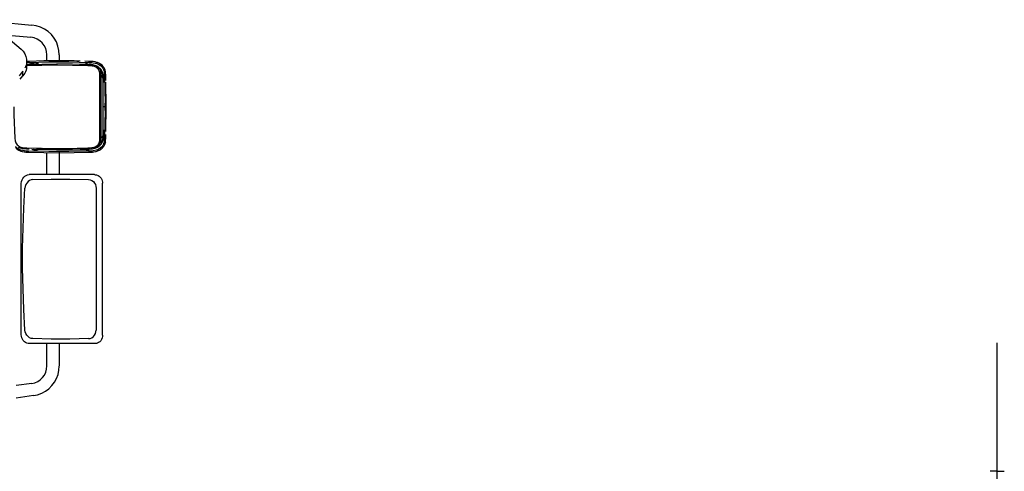
# Model space of a CAD drawing. Extents: x -180544 to -23788, y 1951 to 161254.
# Drawn here: x -51208 to -48972, y 30997 to 32022 of the extents above; entities that cross this region are included whole.
import ezdxf

# ---------------------------------------------------------------- set-up
doc = ezdxf.new("R2010")
doc.units = 0
doc.layers.get('0').update_dxf_attribs({"linetype": 'CONTINUOUS'})

msp = doc.modelspace()

# ---------------------------------------------------------------- linework, layer by layer
at = {"color": 104, "linetype": 'Continuous'}
for p, q in [((-51284.49, 32021.76), (-51204.83, 31955)), ((-51280.62, 32018.51), (-51180.19, 32009.61)), ((-51243.11, 31987.08), (-51182.66, 31981.72)), ((-51187.59, 31927.12), (-51192.45, 31926.85)), ((-51146.19, 31928.1), (-51146.19, 31941.88)), ((-51118.19, 31941.88), (-51118.19, 31928.32)), ((-51072.35, 31927.66), (-51077.95, 31927.79)), ((-51049.66, 31927.12), (-51060.33, 31927.4)), ((-51200.51, 31904.71), (-51206.94, 31897.06)), ((-51200.51, 31894.55), (-51200.51, 31904.71)), ((-51192.69, 31917.96), (-51123.85, 31919.21)), ((-51192.59, 31924.45), (-51188.43, 31924.66)), ((-51192.42, 31925.74), (-51192.42, 31914.33)), ((-51191.81, 31920.11), (-51123.41, 31921.35)), ((-51123.89, 31918.49), (-51191.78, 31917.26)), ((-51189.07, 31924.6), (-51181.3, 31922.27)), ((-51164.78, 31920.86), (-51174.88, 31923.68)), ((-51164.79, 31920.86), (-51174.52, 31923.57)), ((-51053.61, 31917.26), (-51123.89, 31918.49)), ((-51052.59, 31920.11), (-51123.41, 31921.35)), ((-51052.59, 31917.96), (-51072.35, 31918.54)), ((-51036.58, 31917.9), (-51042.29, 31919.27)), ((-51025.5, 31902.21), (-51026.2, 31905.86)), ((-51206.94, 31897.06), (-51209.09, 31894.5)), ((-51206.94, 31886.9), (-51200.51, 31894.55)), ((-51025.31, 31831.59), (-51025.32, 31896.11)), ((-51022.79, 31752.33), (-51022.79, 31895.65)), ((-51022.79, 31867.66), (-51022.79, 31895.65)), ((-51019.25, 31889.21), (-51022.3, 31895.21)), ((-51019.25, 31889.21), (-51019.25, 31758.77)), ((-51018.24, 31891.64), (-51016.27, 31879.42)), ((-51015.93, 31885.69), (-51016.89, 31892.18)), ((-51015.47, 31895.29), (-51014.28, 31832.38)), ((-51012.32, 31883.69), (-51012.64, 31895.38)), ((-51011.35, 31823.99), (-51012.22, 31879.96)), ((-51011.41, 31831.59), (-51012.11, 31875.67)), ((-51025.32, 31751.87), (-51025.31, 31815.55)), ((-51014.23, 31823.99), (-51018.7, 31823.99)), ((-51014.28, 31815.59), (-51015.47, 31752.69)), ((-51014.28, 31815.59), (-51014.28, 31832.38)), ((-51012.23, 31767.6), (-51011.35, 31823.99)), ((-51012.21, 31768.46), (-51011.37, 31821.56)), ((-51019.25, 31758.77), (-51022.31, 31752.77)), ((-51016.89, 31755.8), (-51016.29, 31759.83)), ((-51012.64, 31752.6), (-51012.4, 31761.44)), ((-51201.21, 31728.66), (-51202.61, 31729)), ((-51123.85, 31728.77), (-51192.69, 31730.02)), ((-51186.58, 31727.7), (-51191.81, 31727.87)), ((-51123.03, 31726.49), (-51180.72, 31727.37)), ((-51170.82, 31725.45), (-51179.17, 31723.08)), ((-51123.41, 31726.63), (-51176.47, 31727.38)), ((-51156.6, 31729.25), (-51174.51, 31724.41)), ((-51123.85, 31728.77), (-51052.59, 31730.02)), ((-51123.41, 31726.63), (-51068.66, 31727.39)), ((-51070.35, 31727.19), (-51063.9, 31727.36)), ((-51064.33, 31726.8), (-51059.28, 31726.88)), ((-51058.32, 31727.7), (-51052.59, 31727.87)), ((-51036.28, 31730.13), (-51032.64, 31731.59)), ((-51146.19, 31669.96), (-51146.19, 31719.88)), ((-51118.19, 31722.21), (-51118.19, 31669.94)), ((-51037.82, 31669.96), (-51186.39, 31669.96)), ((-51204.36, 31306.67), (-51204.36, 31649.74)), ((-51034.63, 31639.45), (-51034.63, 31316.96)), ((-51019.78, 31305.57), (-51019.78, 31650.84)), ((-51037.82, 31286.45), (-51186.39, 31286.45)), ((-51146.19, 31235.6), (-51146.19, 31286.45)), ((-51118.19, 31286.49), (-51118.19, 31235.6)), ((-51180.63, 31195.98), (-51216.23, 31190.98)), ((-51176.73, 31168.26), (-51216.23, 31162.71))]:
    msp.add_line(p, q, dxfattribs=at)
at = {"color": 254, "linetype": 'Continuous'}
msp.add_line((-48988.21, 29013.52), (-48988.21, 31288.54), dxfattribs=at)
at = {"color": 130, "linetype": 'Continuous'}
for q in [(-49004.16, 30996.54), (-48972.25, 30996.54)]:
    msp.add_line((-48988.21, 30996.54), q, dxfattribs=at)
at = {"color": 104, "linetype": 'Continuous'}
for points in [[(-51118.19, 31941.88), (-51118.94, 31951.92), (-51121.16, 31961.75), (-51124.81, 31971.13), (-51129.8, 31979.88), (-51136.03, 31987.79), (-51143.37, 31994.7), (-51151.64, 32000.44), (-51160.67, 32004.91), (-51170.26, 32007.99), (-51180.19, 32009.61)], [(-51146.19, 31941.88), (-51146.88, 31949.25), (-51148.91, 31956.37), (-51152.22, 31962.99), (-51156.69, 31968.89), (-51162.17, 31973.86), (-51168.47, 31977.74), (-51175.38, 31980.39), (-51182.66, 31981.72)], [(-51204.83, 31955), (-51200.1, 31950.17), (-51196.42, 31944.56), (-51193.91, 31938.45), (-51192.57, 31932.1), (-51192.38, 31925.76), (-51192.81, 31921.92), (-51193.62, 31918.18), (-51194.83, 31914.51), (-51196.07, 31911.75)], [(-51187.59, 31927.12), (-51187.76, 31927), (-51187.89, 31926.49), (-51187.97, 31925.67), (-51187.97, 31924.67)], [(-51070.35, 31927.67), (-51084.14, 31928.04), (-51118.63, 31928.34), (-51153.11, 31928.04), (-51187.59, 31927.12)], [(-51049.66, 31927.12), (-51049.9, 31926.87), (-51050.1, 31925.97), (-51050.21, 31924.67)], [(-51012.64, 31895.38), (-51012.95, 31900.73), (-51013.27, 31903.33), (-51014.11, 31907.1), (-51015.46, 31910.68), (-51017.07, 31913.57), (-51019.09, 31916.23), (-51021.49, 31918.63), (-51024.25, 31920.75), (-51027.08, 31922.43), (-51030.11, 31923.84), (-51033.29, 31924.95), (-51036.56, 31925.8), (-51040.98, 31926.54), (-51043.91, 31926.83), (-51049.66, 31927.12)], [(-51192.42, 31915.45), (-51192.38, 31914.36), (-51192.81, 31910.7), (-51193.62, 31907.16), (-51194.83, 31903.7), (-51196.41, 31900.42), (-51200.51, 31894.55)], [(-51187.97, 31924.67), (-51142.05, 31925.76), (-51096.13, 31925.76), (-51050.21, 31924.67)], [(-51181.3, 31922.27), (-51176.77, 31920.92), (-51174.67, 31921.49), (-51179.02, 31922.77), (-51183.06, 31923.97), (-51185.55, 31924.71)], [(-51123.41, 31921.35), (-51123.69, 31920.69), (-51123.85, 31919.21)], [(-51052.3, 31924.7), (-51054.32, 31923.48), (-51056.57, 31922.33), (-51059.28, 31921.1)], [(-51026.12, 31823.99), (-51026.12, 31841.88), (-51026.12, 31859.73), (-51026.13, 31877.48), (-51026.13, 31895.1), (-51026.32, 31901.16), (-51026.68, 31903.56), (-51027.36, 31905.88), (-51028.45, 31908.07), (-51030.25, 31910.35), (-51032.47, 31912.25), (-51035.31, 31913.93), (-51038.37, 31915.18), (-51043.36, 31916.42), (-51046.76, 31916.88), (-51053.61, 31917.26)], [(-51036.52, 31918.02), (-51041.82, 31919.35), (-51045.42, 31919.84), (-51052.65, 31920.26)], [(-51036.58, 31917.9), (-51041.8, 31919.2), (-51045.37, 31919.69), (-51052.59, 31920.11)], [(-51037.28, 31915.88), (-51042.21, 31917.11), (-51045.61, 31917.57), (-51052.59, 31917.96)], [(-51049.75, 31924.66), (-51043.87, 31924.36), (-51040.97, 31924.06), (-51036.88, 31923.35), (-51032.89, 31922.23), (-51028.34, 31920.26), (-51024.22, 31917.55), (-51021.25, 31914.71)], [(-51025.45, 31909.83), (-51026.81, 31911.69), (-51028.44, 31913.35), (-51030.27, 31914.79), (-51032.27, 31916.02), (-51036.58, 31917.9)], [(-51019.09, 31916.23), (-51021.08, 31918.27), (-51023.28, 31920.06), (-51028.11, 31922.95), (-51031.56, 31924.39), (-51036.16, 31925.66)], [(-51027.58, 31908.95), (-51029.32, 31911.16), (-51031.51, 31913.02), (-51034.27, 31914.65), (-51034.27, 31914.65)], [(-51016.89, 31892.18), (-51017.76, 31896.84), (-51019.06, 31901.39), (-51020.4, 31904.5), (-51022.06, 31907.3), (-51023.95, 31909.7), (-51025.95, 31911.7)], [(-51022.99, 31901.97), (-51023.76, 31906.05), (-51025.45, 31909.83)], [(-51023.34, 31907.05), (-51021.61, 31903.62), (-51020.4, 31899.85), (-51019.52, 31894.18), (-51019.26, 31890.03)], [(-51019.09, 31916.23), (-51019.31, 31916.17), (-51019.81, 31915.87), (-51020.49, 31915.35), (-51021.25, 31914.71)], [(-51021.25, 31914.71), (-51019.31, 31912.1), (-51017.49, 31908.51), (-51016.34, 31904.63), (-51015.97, 31902.46), (-51015.58, 31898.02), (-51015.48, 31895.37)], [(-51012.64, 31895.38), (-51013.07, 31901.86), (-51013.61, 31905.12), (-51013.97, 31906.27)], [(-51025.32, 31896.11), (-51025.37, 31900.21), (-51025.5, 31902.21)], [(-51022.79, 31895.65), (-51023.7, 31895.96), (-51025.32, 31896.11)], [(-51022.79, 31895.65), (-51022.85, 31899.87), (-51022.99, 31901.97)], [(-51012.64, 31895.38), (-51012.92, 31895.38), (-51013.56, 31895.36), (-51014.46, 31895.33), (-51015.47, 31895.29)], [(-51221.23, 31823.99), (-51221.07, 31806.1), (-51220.6, 31788.25), (-51219.83, 31770.5), (-51218.75, 31752.87), (-51218.08, 31746.51), (-51217.57, 31744.23), (-51216.78, 31742.01), (-51215.62, 31739.86), (-51214.12, 31737.94), (-51211.85, 31735.88), (-51209.3, 31734.25), (-51205.11, 31732.49), (-51202.21, 31731.73), (-51196.33, 31730.94)], [(-51123.89, 31729.49), (-51100.59, 31729.63), (-51077.13, 31730.04), (-51053.61, 31730.72), (-51047.1, 31731.07), (-51043.87, 31731.47), (-51039.27, 31732.51), (-51034.91, 31734.25), (-51032.26, 31735.88), (-51029.96, 31737.93), (-51028.48, 31739.86), (-51027.4, 31742.01), (-51026.72, 31744.23), (-51026.35, 31746.51), (-51026.13, 31752.87), (-51026.13, 31770.5), (-51026.12, 31788.25), (-51026.12, 31806.1), (-51026.12, 31823.99)], [(-51015.9, 31771.46), (-51016.41, 31767.46), (-51018.24, 31756.33)], [(-51046.3, 31721.04), (-51043.06, 31721.22), (-51039.68, 31721.62), (-51034.64, 31722.64), (-51030.78, 31723.88), (-51027.11, 31725.53), (-51024.03, 31727.38), (-51021.26, 31729.55), (-51019.01, 31731.84), (-51017.1, 31734.36), (-51015.56, 31737.08), (-51014.4, 31739.97), (-51013.38, 31744.01), (-51012.99, 31746.81), (-51012.64, 31752.6)], [(-51031.91, 31732.25), (-51029.57, 31733.54), (-51026.01, 31736.22), (-51022.33, 31740.3), (-51020.73, 31742.86), (-51019.39, 31745.72), (-51018.04, 31749.96), (-51016.89, 31755.76), (-51016.89, 31755.8)], [(-51025.54, 31745.47), (-51025.38, 31747.56), (-51025.32, 31751.87)], [(-51022.79, 31752.33), (-51023.7, 31752.02), (-51025.32, 31751.87)], [(-51023.03, 31745.68), (-51022.86, 31747.88), (-51022.79, 31752.33)], [(-51019.26, 31757.95), (-51019.52, 31753.8), (-51020.07, 31749.69), (-51020.71, 31746.98), (-51021.59, 31744.39), (-51022.18, 31743.28)], [(-51015.48, 31752.61), (-51015.75, 31747.47), (-51016.05, 31744.96), (-51016.59, 31742.31), (-51017.39, 31739.74), (-51017.64, 31739.12), (-51019.04, 31736.32), (-51020.84, 31733.76)], [(-51012.64, 31752.6), (-51012.29, 31752.9), (-51012.44, 31753.37), (-51013.07, 31753.9), (-51014.24, 31754.58)], [(-51217.81, 31731.38), (-51214.45, 31728.29), (-51211.58, 31726.34), (-51208.45, 31724.71), (-51205.12, 31723.4), (-51201.66, 31722.4), (-51196.95, 31721.53), (-51196.6, 31721.49)], [(-51188.43, 31723.32), (-51194.39, 31723.62), (-51197.33, 31723.93), (-51201.48, 31724.67), (-51205.52, 31725.83), (-51209.35, 31727.46), (-51212.89, 31729.61), (-51215.39, 31731.67), (-51217.58, 31734.06)], [(-51216.18, 31729.79), (-51214.69, 31728.48), (-51212.31, 31726.79), (-51209.79, 31725.35), (-51206.25, 31723.8), (-51202.59, 31722.64), (-51197.61, 31721.62), (-51194.26, 31721.23), (-51187.59, 31720.86)], [(-51201.21, 31728.66), (-51205.85, 31729.77), (-51210.36, 31731.68)], [(-51201.84, 31730.77), (-51206.15, 31731.81), (-51210.24, 31733.53)], [(-51191.81, 31727.87), (-51198.1, 31728.24), (-51201.21, 31728.66)], [(-51196.33, 31730.94), (-51191.78, 31730.72), (-51169.59, 31730.04), (-51146.93, 31729.63), (-51123.89, 31729.49)], [(-51191.81, 31727.87), (-51192.39, 31728.53), (-51192.69, 31730.02)], [(-51059.28, 31726.88), (-51054.32, 31727.05), (-51050.24, 31727.37)], [(-51049.66, 31720.86), (-51050.28, 31721.77), (-51051.84, 31723), (-51054.35, 31724.51), (-51056.59, 31725.66), (-51059.28, 31726.88)], [(-51052.59, 31727.87), (-51052.56, 31728.53), (-51052.59, 31730.02)], [(-51052.59, 31727.87), (-51045.83, 31728.24), (-51042.49, 31728.66)], [(-51020.84, 31733.76), (-51022.04, 31732.42), (-51025.07, 31729.77), (-51028.5, 31727.63), (-51031.45, 31726.28), (-51034.52, 31725.23), (-51040.91, 31723.92), (-51043.82, 31723.62), (-51049.75, 31723.32)], [(-51049.66, 31720.86), (-51043.07, 31721.22), (-51039.75, 31721.61), (-51034.82, 31722.59), (-51031.2, 31723.72), (-51027.69, 31725.23), (-51025.18, 31726.63), (-51022.81, 31728.27), (-51020.61, 31730.15), (-51018.63, 31732.29)], [(-51042.76, 31730.77), (-51038.16, 31731.81), (-51033.86, 31733.53)], [(-51042.49, 31728.66), (-51037.51, 31729.79), (-51032.79, 31731.68)], [(-51042.49, 31728.66), (-51037.55, 31729.77), (-51032.79, 31731.68)], [(-51033.86, 31733.53), (-51031.4, 31735.03), (-51029.26, 31736.87), (-51027.7, 31738.84), (-51026.56, 31741.05)], [(-51032.79, 31731.68), (-51033.14, 31732.23), (-51033.86, 31733.53)], [(-51032.79, 31731.68), (-51029.21, 31733.97), (-51026.26, 31736.97), (-51024.89, 31739.4)], [(-51032.79, 31731.68), (-51029.27, 31733.93), (-51028.04, 31735.17)], [(-51026.56, 31741.05), (-51025.91, 31743.2), (-51025.54, 31745.47)], [(-51024.22, 31740.6), (-51023.45, 31743.1), (-51023.03, 31745.68)], [(-51023.77, 31740.85), (-51022.98, 31743.43), (-51022.54, 31746.08)], [(-51018.63, 31732.29), (-51018.86, 31732.34), (-51019.36, 31732.64), (-51020.06, 31733.14), (-51020.84, 31733.76)], [(-51016.96, 31734.67), (-51014.92, 31738.53), (-51013.54, 31743.17), (-51014.08, 31741.36)], [(-51187.59, 31720.86), (-51187.81, 31721.11), (-51187.95, 31722.01), (-51187.97, 31723.31)], [(-51050.21, 31723.3), (-51096.13, 31722.22), (-51142.05, 31722.22), (-51187.97, 31723.31)], [(-51187.59, 31720.86), (-51153.11, 31719.94), (-51118.63, 31719.64), (-51084.14, 31719.94), (-51049.66, 31720.86)], [(-51049.66, 31720.86), (-51050.28, 31721.77), (-51050.95, 31722.35), (-51051.85, 31723.01)], [(-51204.36, 31649.74), (-51203.93, 31654.14), (-51202.66, 31658.34), (-51201, 31661.51), (-51198.85, 31664.31), (-51196.32, 31666.6), (-51193.44, 31668.34), (-51189.99, 31669.55), (-51186.39, 31669.96)], [(-51178.26, 31658.72), (-51182.1, 31658.1), (-51185.77, 31656.55), (-51189.08, 31654.15), (-51191.88, 31651.02), (-51194.04, 31647.31), (-51195.45, 31643.18), (-51196.01, 31639.45)], [(-51178.26, 31658.72), (-51136.49, 31659.82), (-51094.26, 31659.82), (-51051.62, 31658.72)], [(-51051.62, 31658.72), (-51047.69, 31658.1), (-51044.01, 31656.55), (-51040.75, 31654.15), (-51038.08, 31651.02), (-51036.11, 31647.31), (-51034.95, 31643.18), (-51034.63, 31639.45)], [(-51037.82, 31669.96), (-51036.49, 31669.91), (-51033.26, 31669.37), (-51030.1, 31668.2), (-51027.38, 31666.55), (-51024.93, 31664.37), (-51022.96, 31661.84), (-51021.41, 31658.95), (-51020.45, 31656.12), (-51019.9, 31653.18), (-51019.78, 31650.84)], [(-51196.01, 31316.96), (-51198.68, 31363.78), (-51200.45, 31410.67), (-51201.3, 31457.61), (-51201.26, 31503.12), (-51200.36, 31548.61), (-51198.61, 31594.07), (-51196.01, 31639.45)], [(-51186.39, 31286.45), (-51188.45, 31286.58), (-51191.62, 31287.33), (-51194.62, 31288.7), (-51197.38, 31290.67), (-51199.76, 31293.16), (-51201.73, 31296.13), (-51203.17, 31299.43), (-51204.06, 31303), (-51204.36, 31306.67)], [(-51178.26, 31297.69), (-51182.1, 31298.32), (-51185.77, 31299.86), (-51189.08, 31302.26), (-51191.88, 31305.39), (-51194.04, 31309.11), (-51195.45, 31313.23), (-51196.01, 31316.96)], [(-51051.62, 31297.69), (-51047.69, 31298.32), (-51044.01, 31299.86), (-51040.75, 31302.26), (-51038.08, 31305.39), (-51036.11, 31309.11), (-51034.95, 31313.23), (-51034.63, 31316.96)], [(-51019.78, 31305.57), (-51019.78, 31305.54), (-51020.01, 31302.4), (-51020.72, 31299.33), (-51022.12, 31296), (-51024.08, 31293.03), (-51026.35, 31290.68), (-51028.94, 31288.83), (-51031.33, 31287.67), (-51033.81, 31286.9), (-51037.82, 31286.45)], [(-51051.62, 31297.69), (-51094.26, 31296.59), (-51136.49, 31296.59), (-51178.26, 31297.69)], [(-51180.63, 31195.98), (-51173.67, 31197.61), (-51167.11, 31200.44), (-51161.16, 31204.4), (-51156.01, 31209.35), (-51151.82, 31215.14), (-51148.73, 31221.59), (-51146.83, 31228.48), (-51146.19, 31235.6)], [(-51176.73, 31168.26), (-51167.22, 31170.29), (-51158.1, 31173.67), (-51149.56, 31178.31), (-51141.76, 31184.12), (-51134.87, 31190.98), (-51129.03, 31198.76), (-51124.37, 31207.29), (-51120.96, 31216.4), (-51118.89, 31225.9), (-51118.19, 31235.59)]]:
    msp.add_lwpolyline(points, dxfattribs=at)

doc.saveas('drawing.dxf')
